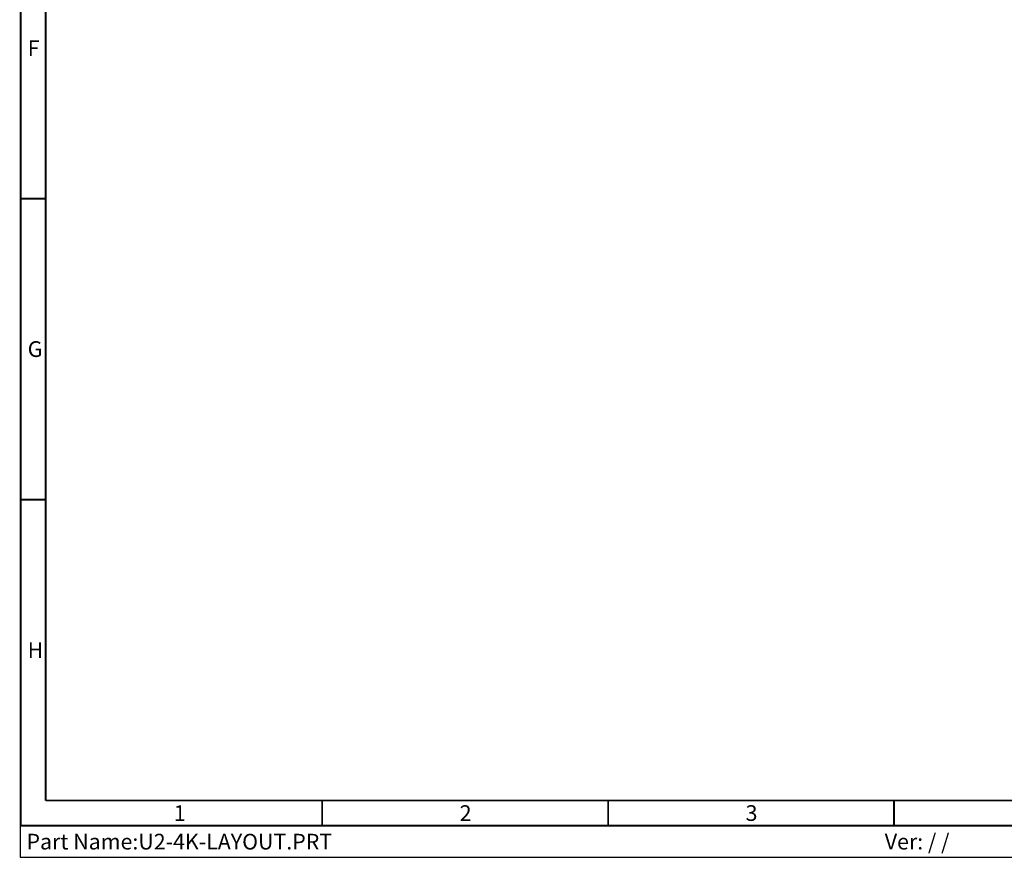
# Model space of a CAD drawing. Extents: x 19 to 571, y 10 to 407.
# Drawn here: x 19 to 176, y 10 to 144 of the extents above; entities that cross this region are included whole.
import ezdxf

# ---------------------------------------------------------------- set-up
doc = ezdxf.new("R2010")
doc.units = 0
doc.header["$LTSCALE"] = 32.67
doc.layers.add('95_7CM_SYSTEM_ID_DXF_FORMA', color=7, linetype='CONTINUOUS')
doc.styles.get("Standard").update_dxf_attribs({"font": 'txt', "width": 0.7})
doc.styles.add('TEXTSTYLE_4', font='txt', dxfattribs={"width": 0.8})

msp = doc.modelspace()

# ---------------------------------------------------------------- linework, layer by layer
at = {"layer": '95_7CM_SYSTEM_ID_DXF_FORMA', "color": 2, "linetype": 'CONTINUOUS'}
for p, q in [((19.0333, 14.9411), (305.0333, 14.9411)), ((19.0333, 14.9411), (19.0333, 9.9411)), ((19.0333, 9.9411), (305.0333, 9.9411))]:
    msp.add_line(p, q, dxfattribs=at)
at = {"layer": '95_7CM_SYSTEM_ID_DXF_FORMA', "color": 7, "linetype": 'CONTINUOUS', "const_width": 0.3}
for points in [[(19.1, 15), (19.1, 407)], [(23.1, 18.9999), (23.1, 403)], [(567.1, 18.9999), (23.1, 18.9999)], [(571.1, 15), (19.1, 15)]]:
    msp.add_lwpolyline(points, dxfattribs=at)
at = {"layer": '95_7CM_SYSTEM_ID_DXF_FORMA', "color": 5, "linetype": 'CONTINUOUS', "const_width": 0.3}
for points in [[(23.1, 114.9999), (19.1, 114.9999)], [(23.1, 66.9999), (19.1, 66.9999)], [(67.1833, 15), (67.1833, 18.9999)], [(112.7667, 15), (112.7667, 18.9999)], [(158.35, 15), (158.35, 18.9999)]]:
    msp.add_lwpolyline(points, dxfattribs=at)

# ---------------------------------------------------------------- texts
at = {"layer": '95_7CM_SYSTEM_ID_DXF_FORMA', "color": 2, "linetype": 'CONTINUOUS', "char_height": 2.5, "width": 1.75, "attachment_point": 1}
for s, insert in [('F', (20.225, 140.25)), ('G', (20.225, 92.2499)), ('H', (20.225, 44.2499)), ('1', (43.5167, 18.2499)), ('2', (89.1, 18.2499)), ('3', (134.6833, 18.2499))]:
    msp.add_mtext(s, dxfattribs=dict(at, insert=insert))
at = {"layer": '95_7CM_SYSTEM_ID_DXF_FORMA', "color": 2, "linetype": 'CONTINUOUS', "style": 'TEXTSTYLE_4'}
for s, insert, char_height, width, attachment_point in [('Made By Willy Tsai 88/3/8', (23.095, 18.9109), 0.05, 1, 1), ('Part Name:U2-4K-LAYOUT.PRT', (20.0333, 13.6911), 2.5, 52, 1), ('Ver: / / ', (162.0333, 13.6911), 2.5, 18, 2)]:
    msp.add_mtext(s, dxfattribs=dict(at, insert=insert, char_height=char_height, width=width, attachment_point=attachment_point))

doc.saveas('drawing.dxf')
